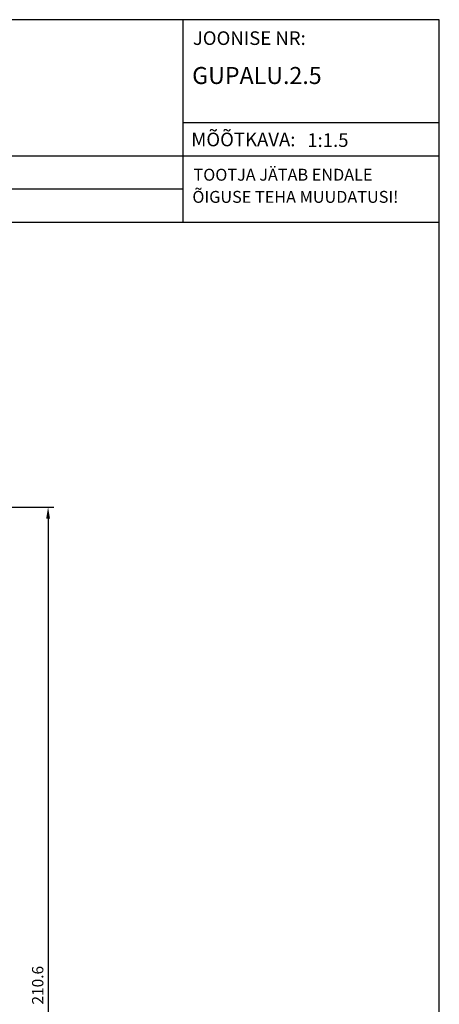
# Model space of a CAD drawing. Units: millimetres. Extents: x 2086 to 5121, y 421 to 1937.
# Drawn here: x 3581 to 3674, y 634 to 851 of the extents above; entities that cross this region are included whole.
import ezdxf

# ---------------------------------------------------------------- set-up
doc = ezdxf.new("R2010")
doc.units = ezdxf.units.MM
doc.styles.add('ROMANS', font='romans', dxfattribs={"height": 2})
doc.styles.get("Standard").update_dxf_attribs({"font": 'arial.ttf'})

msp = doc.modelspace()

# ---------------------------------------------------------------- linework, layer by layer
for p, q in [((3673.6, 850.98), (3396.1, 850.98)), ((3617.06, 850.98), (3617.06, 806.37)), ((3673.6, 421.23), (3673.6, 850.98)), ((3617.06, 828.28), (3673.49, 828.28)), ((3396.1, 820.98), (3673.49, 820.98)), ((3396.1, 813.67), (3617.06, 813.67)), ((3396.1, 806.37), (3673.6, 806.37)), ((3569.66, 743.52), (3588.6, 743.52)), ((3587.35, 741.02), (3587.35, 535.47))]:
    msp.add_line(p, q)
msp.add_solid([(3586.93, 741.02), (3587.77, 741.02), (3587.35, 743.52)])

# ---------------------------------------------------------------- texts
at = {"style": 'ROMANS'}
for s, height, p in [('JOONISE NR:', 3, (3619.27, 845.41)), ('GUPALU.2.5', 3.75, (3619.11, 836.8)), ('MÕÕTKAVA:', 3, (3618.92, 823.07)), ('TOOTJA JÄTAB ENDALE', 2.625, (3619.41, 815.49)), ('ÕIGUSE TEHA MUUDATUSI!', 2.625, (3619.16, 810.61))]:
    msp.add_text(s, height=height, dxfattribs=at).set_placement(p)
msp.add_text('210.6', height=2.5, rotation=90).set_placement((3586.31, 633.88))
msp.add_attdef('1:1.5', (3644.49, 822.93), '1:8.7041', height=3, dxfattribs=at)

doc.saveas('drawing.dxf')
